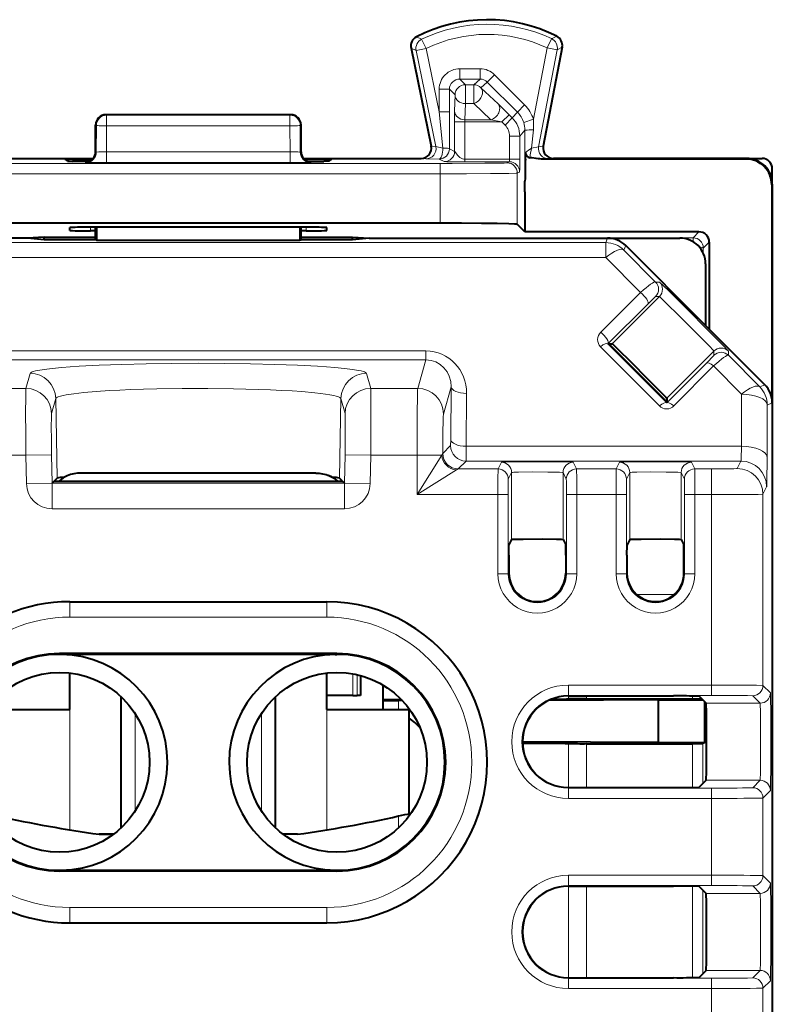
# Model space of a CAD drawing. Extents: x 0 to 420, y 0 to 297.
# Drawn here: x 333 to 348, y 148 to 168 of the extents above; entities that cross this region are included whole.
import ezdxf

# ---------------------------------------------------------------- set-up
doc = ezdxf.new("R2010")
doc.units = 0

msp = doc.modelspace()

# ---------------------------------------------------------------- linework, layer by layer
at = {"color": 7, "lineweight": 18}
for p, q in [((341.205353, 167.173584), (341.1026, 167.219086)), ((341.292694, 166.994507), (341.205353, 167.173584)), ((343.648254, 167.00621), (343.733826, 167.186127)), ((343.835846, 167.232803), (343.733826, 167.186127)), ((341.097534, 166.954391), (340.999084, 167.00206)), ((341.292694, 166.994507), (341.097534, 166.954391)), ((341.481506, 165.086655), (341.097534, 166.954391)), ((341.5466, 165.759506), (341.292694, 166.994507)), ((343.648254, 167.00621), (343.382568, 165.616577)), ((343.843933, 166.968796), (343.483551, 165.083954)), ((343.648254, 167.00621), (343.843933, 166.968796)), ((343.941681, 167.017563), (343.843933, 166.968796)), ((342.342926, 166.600372), (341.946533, 166.600372)), ((341.946533, 166.600372), (341.946533, 166.400406)), ((342.342926, 166.600372), (342.342926, 166.400406)), ((341.946533, 166.400406), (342.05661, 166.290314)), ((342.342926, 166.400406), (341.946533, 166.400406)), ((342.342926, 166.400406), (342.219452, 166.290314)), ((342.484375, 166.341858), (342.360809, 166.23172)), ((342.625732, 166.483246), (342.484375, 166.341858)), ((343.069519, 165.756714), (342.484375, 166.341858)), ((343.210907, 165.898087), (342.625732, 166.483246)), ((341.5466, 166.200439), (341.5466, 165.759506)), ((341.5466, 166.200439), (341.746552, 166.200439)), ((341.746552, 166.200439), (341.746552, 165.759506)), ((341.746552, 166.200439), (341.856659, 166.090347)), ((342.219452, 166.290314), (342.05661, 166.290314)), ((342.05661, 165.922729), (342.05661, 166.290314)), ((342.219452, 165.922729), (342.219452, 166.290314)), ((342.69455, 165.916), (342.360809, 166.23172)), ((341.848145, 165.774628), (341.856659, 166.090347)), ((342.048126, 165.606903), (342.05661, 165.922607)), ((342.219452, 165.922729), (342.05661, 165.922729)), ((342.553162, 165.606903), (342.219452, 165.922607)), ((341.5466, 165.759506), (341.616943, 165.058151)), ((341.5466, 165.759506), (341.746552, 165.759506)), ((341.746552, 165.759506), (341.746094, 165.043579)), ((341.848145, 165.774628), (341.846161, 165.564957)), ((342.69455, 165.916), (342.908417, 165.706329)), ((342.969849, 165.644913), (343.069519, 165.756714)), ((343.210907, 165.898087), (343.069519, 165.756714)), ((335.072571, 165.697876), (335.057617, 165.705353)), ((335.072571, 165.697876), (338.64267, 165.697876)), ((335.072571, 165.697876), (335.072571, 165.487427)), ((338.64267, 165.697876), (338.657623, 165.705353)), ((338.64267, 165.697876), (338.64267, 165.487427)), ((342.046143, 165.564957), (341.846161, 165.564957)), ((341.846161, 165.564957), (341.846161, 164.993546)), ((342.048126, 165.606903), (342.046143, 165.564957)), ((342.767059, 165.564957), (342.046143, 165.564957)), ((342.046143, 165.564957), (342.046143, 164.841431)), ((342.553162, 165.606903), (342.048126, 165.606903)), ((342.553162, 165.606903), (342.767059, 165.564957)), ((342.767059, 165.564957), (342.908417, 165.706329)), ((342.828461, 165.50354), (342.767059, 165.564957)), ((342.828461, 165.50354), (342.969849, 165.644913)), ((342.969849, 165.644913), (342.908417, 165.706329)), ((343.382568, 165.616577), (343.192108, 165.555618)), ((334.872711, 165.497894), (334.857605, 165.505432)), ((334.872711, 165.497894), (334.871735, 164.976715)), ((335.072571, 165.487427), (335.071655, 164.98381)), ((335.072571, 165.487427), (338.64267, 165.487427)), ((338.64267, 165.487427), (338.643585, 164.98381)), ((338.842529, 165.497894), (338.857605, 165.505432)), ((338.842529, 165.497894), (338.843506, 164.976715)), ((343.116302, 165.291428), (343.216034, 165.40329)), ((343.216034, 165.40329), (343.21759, 164.412186)), ((343.380188, 165.410126), (343.347198, 165.056793)), ((342.916321, 165.291428), (343.116302, 165.291428)), ((342.916321, 165.291428), (342.916321, 164.841431)), ((343.116302, 165.291428), (343.116302, 164.841431)), ((334.871735, 164.976715), (334.857605, 164.98024)), ((335.071655, 164.98381), (335.071655, 164.773346)), ((338.643585, 164.98381), (335.071655, 164.98381)), ((338.643585, 164.98381), (338.643585, 164.773346)), ((338.843506, 164.976715), (338.857605, 164.98024)), ((341.481506, 165.086655), (341.391083, 165.095322)), ((341.481506, 165.086655), (341.616943, 165.058151)), ((341.846161, 164.993546), (341.746094, 165.043579)), ((343.483551, 165.083954), (343.347198, 165.056793)), ((343.483551, 165.083954), (343.573608, 165.092621)), ((334.671875, 164.776718), (334.657562, 164.780289)), ((334.657623, 164.780289), (334.657623, 164.78598)), ((334.657898, 164.786072), (334.676697, 164.787048)), ((334.735443, 164.836075), (334.735443, 164.797058)), ((338.643585, 164.773346), (335.071655, 164.773346)), ((338.979797, 164.836075), (338.979797, 164.797058)), ((339.038544, 164.787048), (339.057343, 164.786072)), ((339.043365, 164.776718), (339.057678, 164.780289)), ((339.057617, 164.780289), (339.057617, 164.78598)), ((341.286346, 164.846542), (341.195007, 164.855286)), ((341.286346, 164.846542), (341.546112, 164.843597)), ((341.64621, 164.793549), (341.546112, 164.843597)), ((342.046143, 164.791855), (342.046143, 164.841431)), ((342.916321, 164.841431), (342.046143, 164.841431)), ((342.911987, 164.791428), (342.046143, 164.791428)), ((342.911987, 164.791428), (342.868347, 164.769608)), ((342.916321, 164.841431), (343.116302, 164.841431)), ((343.67926, 164.846542), (343.540466, 164.844208)), ((343.67926, 164.846542), (343.770752, 164.855347)), ((347.521515, 164.844208), (347.532623, 164.855347)), ((332.146667, 164.758453), (341.568573, 164.758453)), ((341.568573, 164.758453), (341.568573, 164.558472)), ((343.111969, 164.591431), (343.068329, 164.569611)), ((332.146667, 164.558472), (341.568573, 164.558472)), ((341.568573, 164.558472), (341.568573, 164.291534)), ((343.068329, 164.569611), (343.068329, 164.279953)), ((341.568573, 164.291534), (341.568573, 163.602585)), ((343.068329, 164.279953), (343.068329, 163.576859)), ((348.021484, 164.344238), (348.032623, 164.355362)), ((334.757202, 163.447235), (334.755981, 163.517166)), ((338.958038, 163.447235), (338.959259, 163.517166)), ((346.488831, 163.311508), (346.604889, 163.427597)), ((333.653259, 163.311508), (327.22641, 163.311508)), ((346.488831, 163.311508), (340.061981, 163.311508)), ((344.789337, 163.218018), (344.825531, 163.305344)), ((346.488831, 163.311508), (346.488831, 163.234711)), ((344.789337, 163.218018), (328.925873, 163.218018)), ((344.789337, 163.218018), (344.789337, 162.929352)), ((345.142883, 163.071579), (345.179047, 163.158905)), ((345.142883, 163.071579), (345.76001, 162.450882)), ((346.688507, 163.011185), (346.688782, 163.111542)), ((346.688782, 163.111542), (346.804871, 163.227631)), ((344.789337, 162.929352), (328.925873, 162.929352)), ((344.789337, 162.929352), (345.467834, 162.246918)), ((345.76001, 162.450882), (345.834717, 162.450882)), ((344.691223, 161.474747), (345.467834, 162.246918)), ((345.834717, 162.16806), (344.915466, 161.24881)), ((345.759644, 162.167816), (345.609253, 162.020981)), ((345.76001, 162.16806), (345.834717, 162.16806)), ((344.832642, 161.24881), (345.609253, 162.020981)), ((345.834656, 160.040222), (344.689606, 161.191925)), ((345.976074, 160.097122), (344.831024, 161.24881)), ((332.427063, 161.10907), (341.288177, 161.109055)), ((332.427063, 160.936401), (341.288177, 160.936401)), ((341.129395, 160.380005), (341.288177, 160.936401)), ((341.288177, 160.936401), (341.288177, 161.109055)), ((346.895325, 161.107437), (345.976074, 160.188187)), ((346.74826, 160.873764), (346.895081, 161.024139)), ((346.895325, 161.107437), (346.895325, 161.024536)), ((347.178162, 161.107437), (347.178162, 161.024536)), ((347.178162, 161.024536), (347.788025, 160.411133)), ((346.74826, 160.873764), (345.976074, 160.097122)), ((346.889679, 160.816864), (346.117493, 160.040222)), ((346.889679, 160.816864), (347.434479, 160.268906)), ((333.581146, 160.673965), (333.500946, 160.380005)), ((340.214294, 160.380005), (340.134064, 160.673965)), ((333.500946, 160.380005), (332.585846, 160.380005)), ((341.129395, 160.380005), (340.214294, 160.380005)), ((341.629303, 159.880936), (341.780762, 160.411697)), ((341.7724, 159.382416), (341.780762, 160.411697)), ((347.788025, 160.411133), (347.886169, 160.451782)), ((334.080994, 160.183624), (334.000793, 159.889664)), ((334.108032, 158.634735), (334.080994, 160.183624)), ((339.607208, 158.634735), (339.634216, 160.183624)), ((339.714447, 159.889664), (339.634216, 160.183624)), ((342.072357, 159.255646), (342.080719, 160.284912)), ((347.434479, 160.268906), (347.430359, 159.255646)), ((347.934479, 160.057587), (347.930359, 159.044327)), ((347.934479, 160.057587), (348.032623, 160.098236)), ((341.616211, 159.113892), (341.769287, 159.266983)), ((341.7724, 159.382431), (341.769409, 159.267258)), ((342.072357, 159.255646), (342.069244, 158.967026)), ((342.072357, 159.255646), (347.430359, 159.255646)), ((333.501526, 159.082428), (332.598969, 159.082428)), ((333.501526, 159.082428), (334.001373, 159.091156)), ((333.5112, 158.529007), (333.501526, 159.082428)), ((334.011047, 158.537735), (334.001373, 159.091156)), ((339.713867, 159.091156), (339.704193, 158.537735)), ((340.213684, 159.082428), (339.713867, 159.091156)), ((340.213684, 159.082428), (340.204041, 158.529007)), ((341.116272, 159.082428), (340.213684, 159.082428)), ((341.116272, 158.313995), (341.116272, 159.082428)), ((341.116272, 158.313995), (341.596527, 159.082428)), ((341.116272, 159.082428), (341.596527, 159.082428)), ((341.615997, 159.113403), (341.596527, 159.082428)), ((341.916138, 158.813919), (342.069244, 158.967026)), ((342.069244, 158.967026), (347.422607, 158.967026)), ((342.693176, 158.813919), (342.757629, 158.942841)), ((344.157593, 158.942841), (344.222046, 158.813919)), ((344.993195, 158.813919), (345.057648, 158.942841)), ((346.457581, 158.942841), (346.522064, 158.813919)), ((347.350372, 158.822571), (347.422607, 158.967026)), ((341.116272, 158.313995), (341.884705, 158.794266)), ((341.915833, 158.813721), (341.884705, 158.794266)), ((341.916138, 158.813919), (342.693176, 158.813919)), ((342.893188, 158.613953), (342.957642, 158.742889)), ((342.957642, 157.442657), (342.957642, 158.742889)), ((343.957611, 158.742889), (344.022064, 158.613953)), ((343.957611, 157.442657), (343.957611, 158.742889)), ((344.222046, 158.813919), (344.993195, 158.813919)), ((345.193176, 158.613953), (345.257629, 158.742889)), ((345.257629, 157.442657), (345.257629, 158.742889)), ((346.257599, 158.742889), (346.322052, 158.613953)), ((346.257599, 157.442657), (346.257599, 158.742889)), ((346.522064, 158.813919), (346.850403, 158.813919)), ((346.850403, 158.313995), (346.850403, 158.813919)), ((333.5112, 158.529007), (334.010956, 158.537735)), ((334.011047, 158.037811), (334.011047, 158.53775)), ((334.011047, 158.53775), (339.704193, 158.537735)), ((339.704193, 158.037811), (339.704193, 158.537735)), ((340.204041, 158.529007), (339.704254, 158.537735)), ((347.850372, 158.322647), (347.922577, 158.467102)), ((341.116272, 158.313995), (342.690613, 158.313995)), ((342.690613, 156.775818), (342.690613, 158.313995)), ((342.890594, 158.313995), (342.690613, 158.313995)), ((342.890594, 156.775818), (342.890594, 158.313995)), ((344.024628, 158.313995), (344.224609, 158.313995)), ((344.024628, 158.313995), (344.024628, 156.775818)), ((344.224609, 158.313995), (344.990601, 158.313995)), ((344.224609, 158.313995), (344.224609, 156.775818)), ((344.990601, 156.775818), (344.990601, 158.313995)), ((345.190613, 158.313995), (344.990601, 158.313995)), ((345.190613, 156.775818), (345.190613, 158.313995)), ((346.324615, 158.313995), (346.524628, 158.313995)), ((346.324615, 158.313995), (346.324615, 156.775818)), ((346.524628, 158.313995), (346.524628, 156.775818)), ((346.524628, 158.313995), (346.850403, 158.313995)), ((346.850403, 158.313995), (346.850403, 154.607452)), ((347.850372, 158.322647), (347.850372, 154.600525)), ((334.011047, 158.037811), (339.704193, 158.037811)), ((342.890594, 156.775818), (342.690613, 156.775818)), ((342.890594, 156.775818), (342.901978, 156.787186)), ((344.024628, 156.775818), (344.013275, 156.787186)), ((344.024628, 156.775818), (344.224609, 156.775818)), ((345.190613, 156.775818), (344.990601, 156.775818)), ((345.201965, 156.787186), (345.190613, 156.775818)), ((346.312897, 156.787567), (346.324615, 156.775818)), ((346.324615, 156.775818), (346.524628, 156.775818)), ((346.125061, 156.370346), (345.390228, 156.370346)), ((334.357605, 156.230347), (334.357605, 155.930344)), ((339.357605, 156.230347), (339.357605, 155.930344)), ((334.357605, 155.930344), (339.357605, 155.930344)), ((334.157623, 155.205353), (334.157623, 155.222809)), ((339.557617, 155.205353), (339.557617, 155.222809)), ((339.862762, 154.405334), (339.862762, 154.828522)), ((339.951172, 154.810501), (339.951172, 154.405334)), ((346.850403, 154.607452), (344.061432, 154.607452)), ((344.061432, 154.607452), (344.061432, 154.407455)), ((346.850403, 154.607452), (346.850403, 154.407455)), ((347.850372, 154.600525), (347.995575, 154.455307)), ((340.757629, 154.13237), (340.757629, 154.305344)), ((346.850403, 154.407455), (344.061432, 154.407455)), ((344.061432, 154.407455), (344.061432, 154.396088)), ((344.067413, 154.396088), (344.067413, 154.339905)), ((344.417236, 154.396088), (344.417236, 154.342865)), ((346.479614, 154.342865), (346.479614, 154.394653)), ((347.795593, 154.25531), (346.745575, 154.25531)), ((347.65036, 154.400543), (347.795593, 154.25531)), ((334.357605, 151.789749), (334.357605, 154.13237)), ((335.628113, 152.157166), (335.628113, 154.054047)), ((338.087128, 152.156754), (338.087128, 154.054047)), ((339.357605, 151.789749), (339.357605, 154.13237)), ((344.067413, 153.470764), (344.067413, 152.614594)), ((344.417236, 153.467819), (344.417236, 152.614594)), ((346.479614, 152.616028), (346.479614, 153.467819)), ((346.679565, 152.689331), (346.679565, 153.469528)), ((347.795593, 152.755371), (346.745575, 152.755371)), ((347.795593, 152.755371), (347.65036, 152.610153)), ((344.061432, 152.603241), (344.061432, 152.614594)), ((344.061432, 152.403244), (344.061432, 152.603241)), ((344.061432, 152.603241), (346.850403, 152.603241)), ((346.850403, 152.403244), (346.850403, 152.603241)), ((347.995575, 152.555374), (347.850372, 152.410156)), ((344.061432, 152.403244), (346.850403, 152.403244)), ((346.850403, 152.403244), (346.850403, 150.90744)), ((347.850372, 152.410156), (347.850372, 150.900528)), ((340.757629, 151.831635), (340.757629, 152.060455)), ((334.157623, 151.005341), (334.157623, 150.9879)), ((339.557617, 151.005341), (339.557617, 150.987885)), ((346.850403, 150.90744), (344.061432, 150.907455)), ((344.061432, 150.907455), (344.061432, 150.707458)), ((346.850403, 150.90744), (346.850403, 150.707458)), ((347.850372, 150.900528), (347.995575, 150.75531)), ((346.850403, 150.707458), (344.061432, 150.707458)), ((344.061432, 150.707458), (344.061432, 150.696091)), ((344.067413, 150.696091), (344.067413, 148.914597)), ((344.417236, 150.696091), (344.417236, 148.914597)), ((346.479614, 148.916031), (346.479614, 150.694656)), ((346.679565, 148.989334), (346.679565, 150.621338)), ((347.65036, 150.700531), (347.795593, 150.555313)), ((347.795593, 150.555313), (346.745575, 150.555313)), ((334.357605, 150.28035), (339.357605, 150.28035)), ((334.357605, 149.980347), (334.357605, 150.28035)), ((339.357605, 149.980347), (339.357605, 150.28035)), ((344.061432, 148.903244), (344.061432, 148.914597)), ((344.061432, 148.703247), (344.061432, 148.903244)), ((344.061432, 148.903244), (346.850403, 148.903229)), ((347.795593, 149.055374), (346.745575, 149.055374)), ((346.850403, 148.703247), (346.850403, 148.903229)), ((347.795593, 149.055374), (347.65036, 148.910156)), ((344.061432, 148.703247), (346.850403, 148.703247)), ((346.850403, 148.703247), (346.850403, 147.207443)), ((347.995575, 148.855377), (347.850372, 148.710159)), ((347.850372, 148.710159), (347.850372, 147.200531))]:
    msp.add_line(p, q, dxfattribs=at)
at = {"color": 7, "lineweight": 40}
for p, q in [((340.999084, 167.00206), (341.391022, 165.095581)), ((343.941681, 167.017563), (343.573669, 165.092865)), ((338.657623, 165.705353), (335.057617, 165.705353)), ((334.857605, 164.98024), (334.857605, 165.505432)), ((338.857605, 164.98024), (338.857605, 165.505432)), ((343.225769, 164.868195), (343.228516, 164.967819)), ((332.520752, 164.855347), (334.809052, 164.855347)), ((334.313934, 164.801697), (334.345245, 164.799957)), ((334.345245, 164.799957), (334.410767, 164.798447)), ((334.730438, 164.796463), (334.410767, 164.798447)), ((334.790009, 164.836075), (334.735443, 164.836075)), ((338.906158, 164.855347), (341.194489, 164.855347)), ((338.979797, 164.836075), (338.925232, 164.836075)), ((338.984802, 164.796463), (339.304474, 164.798447)), ((339.369965, 164.799957), (339.304474, 164.798447)), ((339.401306, 164.801697), (339.369965, 164.799957)), ((343.225128, 164.844208), (343.225769, 164.868195)), ((347.521515, 164.844208), (343.540466, 164.844208)), ((347.532623, 164.855347), (343.770752, 164.855347)), ((347.532623, 164.855347), (347.832611, 164.855347)), ((348.032623, 164.355362), (348.032623, 164.65535)), ((343.21759, 164.205322), (343.21759, 164.412186)), ((343.21759, 164.205322), (343.21759, 163.427597)), ((348.021484, 164.344238), (348.021484, 160.20314)), ((348.032623, 164.355362), (348.032623, 160.09935)), ((332.146667, 163.602585), (341.568573, 163.602585)), ((334.357605, 163.454224), (334.357605, 163.510162)), ((338.958344, 163.517166), (334.756897, 163.517181)), ((334.857605, 163.447235), (334.757202, 163.447235)), ((334.857605, 163.321716), (334.857605, 163.517166)), ((334.878662, 163.517181), (334.878235, 163.262314)), ((338.836578, 163.517166), (338.837006, 163.262314)), ((338.857605, 163.321701), (338.857605, 163.517166)), ((338.958038, 163.447235), (338.857605, 163.447235)), ((339.357605, 163.454224), (339.357605, 163.510162)), ((343.21759, 163.427597), (343.068329, 163.576859)), ((346.604889, 163.427597), (343.21759, 163.427597)), ((333.529541, 163.305344), (328.889709, 163.305344)), ((333.857605, 163.321716), (333.529541, 163.305344)), ((333.857605, 163.272614), (333.529541, 163.305344)), ((333.857605, 163.272614), (333.857605, 163.321716)), ((333.857605, 163.321716), (334.857605, 163.321716)), ((334.857605, 163.272614), (333.857605, 163.272614)), ((334.857605, 163.272614), (334.857605, 163.321716)), ((334.878235, 163.262314), (334.857605, 163.272614)), ((334.878235, 163.262314), (338.837006, 163.262314)), ((338.837006, 163.262314), (338.857605, 163.272614)), ((338.857605, 163.272614), (338.857605, 163.321701)), ((338.857605, 163.321701), (339.857605, 163.321701)), ((339.857605, 163.272614), (338.857605, 163.272614)), ((339.857605, 163.272614), (339.857605, 163.321701)), ((339.857605, 163.321701), (340.185699, 163.305344)), ((340.185699, 163.305344), (339.857605, 163.272614)), ((340.185699, 163.305344), (344.825531, 163.305344)), ((344.825531, 163.305344), (346.232605, 163.305344)), ((346.732605, 161.605347), (345.179047, 163.158905)), ((346.804871, 163.227631), (346.804871, 161.533081)), ((346.732605, 162.805344), (346.732605, 161.605347)), ((347.886169, 160.451782), (346.732605, 161.605347)), ((344.831024, 161.24881), (344.832642, 161.24881)), ((344.832642, 161.24881), (344.85144, 161.24881)), ((344.85144, 161.24881), (344.915466, 161.24881)), ((344.85144, 161.24881), (345.976074, 160.117661)), ((345.976074, 160.188187), (345.976074, 160.117661)), ((345.976074, 160.117661), (345.976074, 160.097122)), ((348.032623, 160.098236), (348.032623, 156.605347)), ((338.008209, 158.731628), (334.570129, 158.731628)), ((339.145111, 158.731628), (338.00824, 158.731628)), ((334.011047, 158.537735), (334.051331, 158.578033)), ((334.051331, 158.578033), (334.055115, 158.581818)), ((334.051331, 158.578033), (339.663879, 158.578033)), ((334.055115, 158.581818), (334.108032, 158.634735)), ((339.607208, 158.634735), (339.660126, 158.581818)), ((339.663879, 158.578033), (339.660126, 158.581818)), ((339.663879, 158.578033), (339.704193, 158.537735)), ((342.901978, 157.134766), (342.903687, 157.334732)), ((342.957642, 157.442657), (342.903687, 157.334732)), ((343.957611, 157.442657), (344.011566, 157.334732)), ((344.013275, 157.134766), (344.011566, 157.334732)), ((345.201965, 157.134766), (345.203674, 157.334732)), ((345.257629, 157.442657), (345.203674, 157.334732)), ((346.257599, 157.442657), (346.310883, 157.33609)), ((346.312897, 157.135223), (346.310913, 157.335938)), ((342.901978, 157.134766), (342.901978, 156.787186)), ((344.013275, 157.134766), (344.013275, 156.787186)), ((345.201965, 157.134766), (345.201965, 156.787186)), ((346.312897, 156.787567), (346.312897, 157.135223)), ((348.032623, 156.605347), (348.032623, 128.205338)), ((334.357605, 156.230347), (339.357605, 156.230347)), ((339.557617, 155.222809), (334.157623, 155.222809)), ((334.191803, 155.205048), (334.157623, 155.205322)), ((339.523407, 155.205353), (334.191833, 155.205353)), ((339.523407, 155.205048), (339.557587, 155.205322)), ((334.357605, 154.13237), (334.357605, 154.843811)), ((339.357605, 154.13237), (339.357605, 154.843842)), ((340.018158, 154.79364), (340.018158, 154.405334)), ((340.45108, 154.610046), (340.45108, 154.131409)), ((335.357605, 151.831741), (335.357605, 154.379013)), ((338.357605, 151.83168), (338.357605, 154.379044)), ((339.862762, 154.405334), (339.358429, 154.405334)), ((339.862762, 154.405334), (339.951172, 154.405334)), ((340.018158, 154.405334), (339.951172, 154.405334)), ((340.457611, 154.329773), (340.457611, 154.307953)), ((340.457611, 154.329773), (340.807861, 154.329773)), ((340.457611, 154.13237), (340.457611, 154.307953)), ((340.83136, 154.305344), (340.757629, 154.305344)), ((345.813904, 154.3228), (343.678894, 154.309753)), ((344.061432, 154.396088), (346.109161, 154.396088)), ((344.417236, 154.342865), (346.479614, 154.342865)), ((345.813904, 154.3228), (346.678131, 154.3228)), ((345.813904, 153.505341), (345.813904, 154.3228)), ((346.479614, 154.342865), (346.659607, 154.341888)), ((346.745575, 154.25531), (346.609131, 154.391769)), ((346.716278, 153.487885), (346.716278, 154.284622)), ((332.757629, 154.13237), (334.357605, 154.13237)), ((339.357605, 154.13237), (340.957611, 154.13237)), ((340.957611, 154.13237), (340.957611, 152.094849)), ((345.813904, 153.487885), (343.170715, 153.504044)), ((344.417236, 153.467819), (346.479614, 153.467819)), ((345.813904, 153.487885), (345.813904, 153.505341)), ((345.813904, 153.487885), (346.716278, 153.487885)), ((346.479614, 153.467819), (346.679565, 153.469528)), ((346.716278, 153.487885), (346.679565, 153.469528)), ((346.745575, 152.755371), (346.609131, 152.618927)), ((344.061432, 152.614594), (346.109161, 152.614594)), ((334.926331, 151.705353), (335.207672, 151.705353)), ((335.207611, 151.705338), (334.926544, 151.705338)), ((338.78891, 151.705368), (338.50769, 151.705353)), ((334.157623, 151.005341), (334.182404, 151.005341)), ((339.557617, 150.987885), (334.157623, 150.9879)), ((334.182404, 151.005341), (336.857605, 151.005341)), ((336.857605, 151.005341), (339.532837, 151.005341)), ((339.532837, 151.005341), (339.557617, 151.005341)), ((344.061432, 150.696091), (346.109161, 150.696091)), ((346.745575, 150.555313), (346.609131, 150.691772)), ((334.357605, 149.980347), (339.357605, 149.980347)), ((344.061432, 148.914597), (346.109161, 148.914597)), ((346.745575, 149.055374), (346.609131, 148.918915))]:
    msp.add_line(p, q, dxfattribs=at)
at = {"color": 7, "lineweight": 18}
for points in [[(334.872711, 165.497894), (334.875366, 165.496521), (334.895111, 165.493393), (334.927826, 165.490936), (334.973785, 165.488983), (335.072571, 165.487427)], [(338.842529, 165.497894), (338.839874, 165.496521), (338.820129, 165.493393), (338.787415, 165.490936), (338.741425, 165.488983), (338.64267, 165.487427)], [(342.046143, 164.841431), (342.025482, 164.842209), (341.999481, 164.847839), (341.977264, 164.857758), (341.952301, 164.874191), (341.92981, 164.89328), (341.903656, 164.92012), (341.888733, 164.937653), (341.865204, 164.96875), (341.848633, 164.99147), (341.846161, 164.993546)], [(341.568573, 164.758453), (341.797852, 164.758636), (342.433746, 164.761337), (342.724457, 164.764618), (342.81366, 164.766541), (342.86087, 164.76857), (342.867065, 164.769257), (342.868347, 164.769608)], [(341.568573, 164.558472), (342.077576, 164.559143), (342.547089, 164.561218), (342.906189, 164.564682), (343.046722, 164.567886), (343.065033, 164.569031), (343.067657, 164.569427), (343.068329, 164.569611)], [(345.834717, 162.450882), (345.834808, 162.450867), (345.835175, 162.450699), (345.837219, 162.449203), (345.852264, 162.435791), (345.892609, 162.397552), (346.036438, 162.257355), (346.353668, 161.943222), (346.792511, 161.503632), (347.073883, 161.217957), (347.16629, 161.12149), (347.176849, 161.109497), (347.178009, 161.107819), (347.178162, 161.107437)], [(345.834717, 162.16806), (345.834808, 162.168045), (345.835144, 162.167908), (345.837067, 162.166595), (345.850861, 162.154541), (345.955872, 162.054138), (346.234589, 161.779388), (346.551208, 161.462463), (346.806976, 161.202271), (346.878906, 161.12677), (346.893555, 161.110199), (346.895142, 161.107941), (346.895325, 161.107544), (346.895325, 161.107437)], [(340.134064, 160.673965), (340.127502, 160.683716), (340.11319, 160.693451), (340.094666, 160.701782), (340.070496, 160.710052), (340.029694, 160.720917), (339.979095, 160.731613), (339.856934, 160.751343), (339.701477, 160.770187), (339.514496, 160.787933), (339.354736, 160.8004), (339.179382, 160.812057), (338.786255, 160.832657), (338.347473, 160.849121), (337.871887, 160.861206), (337.371155, 160.868561), (336.857697, 160.871033), (336.344208, 160.868561), (335.843506, 160.861206), (335.367889, 160.849136), (334.929108, 160.832657), (334.53595, 160.812057), (334.360565, 160.800415), (334.200806, 160.787933), (334.013794, 160.770203), (333.858368, 160.751358), (333.736176, 160.731628), (333.685577, 160.720917), (333.644775, 160.710052), (333.620575, 160.701782), (333.602051, 160.693451), (333.587708, 160.683731), (333.581146, 160.673965)], [(333.500946, 160.380005), (333.499054, 160.35257), (333.496613, 160.216614), (333.495911, 159.901016), (333.497772, 159.505493), (333.501526, 159.082428)], [(339.634216, 160.183624), (339.628326, 160.193787), (339.615295, 160.203903), (339.598297, 160.212616), (339.57605, 160.221252), (339.539276, 160.232361), (339.494019, 160.243256), (339.421417, 160.257309), (339.335175, 160.270828), (339.236115, 160.283752), (339.125153, 160.296005), (338.87146, 160.318298), (338.684998, 160.331207), (338.484894, 160.342682), (338.260376, 160.353241), (338.024933, 160.362122), (337.543976, 160.374466), (337.045563, 160.380234), (336.543518, 160.37941), (336.04715, 160.371979), (335.791107, 160.365311), (335.542938, 160.356796), (335.33194, 160.347717), (335.130981, 160.337234), (334.866638, 160.319992), (334.631989, 160.300171), (334.432526, 160.277954), (334.286591, 160.256058), (334.227203, 160.244568), (334.177429, 160.232773), (334.126678, 160.21666), (334.108185, 160.208466), (334.09436, 160.200226), (334.085297, 160.19194), (334.080994, 160.183624)], [(340.213684, 159.082428), (340.217499, 159.509521), (340.21933, 159.908356), (340.218567, 160.224121), (340.216125, 160.353729), (340.214294, 160.380005)], [(341.116272, 159.082428), (341.117035, 159.509705), (341.119446, 159.908249), (341.123566, 160.224106), (341.127319, 160.353729), (341.129395, 160.380005)], [(334.000793, 159.889664), (333.999023, 159.874268), (333.997101, 159.824509), (333.995667, 159.636032), (333.997253, 159.383896), (334.001373, 159.091156)], [(339.713867, 159.091156), (339.717651, 159.353317), (339.719452, 159.586533), (339.718872, 159.781876), (339.71756, 159.844894), (339.715637, 159.881607), (339.714447, 159.889664)], [(341.616211, 159.113892), (341.618958, 159.560822), (341.621857, 159.726196), (341.625488, 159.836273), (341.628021, 159.872894), (341.629303, 159.880936)], [(342.757629, 158.942841), (342.757751, 158.942978), (342.758209, 158.943237), (342.761536, 158.944031), (342.789001, 158.946365), (342.839813, 158.948486), (343.004822, 158.952057), (343.362274, 158.954849), (343.749542, 158.953857), (344.045502, 158.949371), (344.12149, 158.946625), (344.144073, 158.945129), (344.155823, 158.943619), (344.157318, 158.9431), (344.157532, 158.942932), (344.157593, 158.942841)], [(345.057648, 158.942841), (345.057739, 158.942978), (345.058197, 158.943237), (345.061554, 158.944031), (345.088989, 158.946365), (345.139832, 158.948486), (345.30484, 158.952057), (345.662262, 158.954849), (346.04953, 158.953857), (346.34549, 158.949371), (346.421478, 158.946625), (346.444061, 158.945129), (346.455841, 158.943619), (346.457306, 158.9431), (346.45752, 158.942932), (346.457581, 158.942841)], [(342.957642, 158.742889), (342.957703, 158.742996), (342.957947, 158.743225), (342.959808, 158.743912), (342.974701, 158.745941), (343.002838, 158.747849), (343.092224, 158.751114), (343.363403, 158.754761), (343.663025, 158.753906), (343.790955, 158.751877), (343.891449, 158.74884), (343.948914, 158.745041), (343.956451, 158.743607), (343.957397, 158.743118), (343.957611, 158.742889)], [(345.257629, 158.742889), (345.25769, 158.742996), (345.257965, 158.743225), (345.259796, 158.743912), (345.274689, 158.745941), (345.302826, 158.747849), (345.392212, 158.751114), (345.663422, 158.754761), (345.963013, 158.753906), (346.090942, 158.751877), (346.191467, 158.74884), (346.248901, 158.745041), (346.256439, 158.743607), (346.257416, 158.743118), (346.257599, 158.742889)], [(347.350372, 158.822571), (347.350128, 158.822357), (347.348724, 158.82193), (347.337494, 158.820679), (347.28418, 158.818314), (347.074493, 158.81485), (346.850403, 158.813919)], [(347.850372, 158.322647), (347.850098, 158.32251), (347.848785, 158.322235), (347.838776, 158.321396), (347.758575, 158.319077), (347.611511, 158.317062), (347.213257, 158.31459), (346.850403, 158.313995)], [(347.995575, 154.455307), (347.995667, 154.455154), (347.99585, 154.454529), (347.996399, 154.449936), (347.997986, 154.412094), (347.999481, 154.338669), (348.001984, 154.098373), (348.003784, 153.581635), (348.002747, 153.038773), (347.999207, 152.65564), (347.996826, 152.567535), (347.996002, 152.557007), (347.995728, 152.555649), (347.995575, 152.555374)], [(347.795593, 154.25531), (347.795654, 154.255234), (347.795807, 154.254913), (347.796234, 154.252625), (347.797455, 154.234344), (347.80072, 154.089081), (347.803528, 153.697723), (347.803314, 153.249741), (347.800171, 152.884903), (347.797668, 152.78067), (347.796295, 152.758591), (347.795837, 152.755859), (347.795654, 152.755463), (347.795593, 152.755371)], [(347.995575, 150.75531), (347.995667, 150.755157), (347.99585, 150.754532), (347.996399, 150.749939), (347.997986, 150.712097), (347.999481, 150.638672), (348.001984, 150.398376), (348.003784, 149.881622), (348.002747, 149.338776), (347.999207, 148.955643), (347.996826, 148.867538), (347.996002, 148.85701), (347.995728, 148.855652), (347.995575, 148.855377)], [(347.795593, 150.555313), (347.795654, 150.555237), (347.795807, 150.554901), (347.796234, 150.552628), (347.797455, 150.534348), (347.80072, 150.389069), (347.803528, 149.997711), (347.803314, 149.549744), (347.800171, 149.184906), (347.797668, 149.080658), (347.796295, 149.058578), (347.795837, 149.055847), (347.795654, 149.055466), (347.795593, 149.055374)]]:
    msp.add_lwpolyline(points, dxfattribs=at)
at = {"color": 7, "lineweight": 40}
for points in [[(343.540466, 164.844208), (343.503448, 164.845551), (343.479675, 164.847595), (343.434418, 164.853256), (343.351562, 164.865021), (343.312378, 164.868774)], [(341.568573, 163.602585), (341.980927, 163.601578), (342.373749, 163.59848), (342.672699, 163.594116), (342.905243, 163.588287), (343.013275, 163.58345), (343.046692, 163.580856), (343.065033, 163.578201), (343.067657, 163.577301), (343.068329, 163.576859)], [(345.976074, 160.188187), (345.975922, 160.188568), (345.974701, 160.190247), (345.963684, 160.202591), (345.87323, 160.296509), (345.603516, 160.569534), (345.289703, 160.883301), (345.022308, 161.147385), (344.939758, 161.227112), (344.918793, 161.246353), (344.916016, 161.248535), (344.915588, 161.248779), (344.915466, 161.24881)], [(334.570129, 158.731628), (334.503357, 158.728714), (334.436768, 158.719666), (334.370819, 158.703949), (334.338287, 158.69339), (334.306244, 158.680908), (334.264465, 158.661194), (334.224152, 158.637756), (334.18576, 158.610443), (334.148743, 158.578033)], [(334.570129, 158.731628), (334.503357, 158.728714), (334.436768, 158.719666), (334.370819, 158.703949), (334.338287, 158.69339), (334.306244, 158.680908), (334.264465, 158.661194), (334.224152, 158.637756), (334.18576, 158.610443), (334.148743, 158.578033)], [(339.145111, 158.731628), (339.211884, 158.728714), (339.278473, 158.719666), (339.344421, 158.703949), (339.376923, 158.69339), (339.408997, 158.680908), (339.450775, 158.661194), (339.491089, 158.637756), (339.529449, 158.610443), (339.566498, 158.578033)], [(342.957642, 157.442657), (342.957825, 157.442841), (342.958862, 157.443192), (342.966949, 157.444244), (343.03183, 157.447144), (343.180817, 157.449844), (343.564117, 157.451111), (343.829742, 157.448395), (343.919891, 157.445892), (343.952881, 157.443771), (343.95694, 157.443024), (343.957489, 157.44278), (343.957611, 157.442657)], [(345.257629, 157.442657), (345.257843, 157.442841), (345.25885, 157.443192), (345.266937, 157.444244), (345.331818, 157.447144), (345.480835, 157.449844), (345.864105, 157.451111), (346.129761, 157.448395), (346.219879, 157.445892), (346.252899, 157.443771), (346.256958, 157.443024), (346.257477, 157.44278), (346.257599, 157.442657)], [(346.745575, 152.755371), (346.745728, 152.755753), (346.746063, 152.757812), (346.746979, 152.774323), (346.749451, 152.904694), (346.751801, 153.288467), (346.75177, 153.732208), (346.74942, 154.108047), (346.747437, 154.222794), (346.746216, 154.251221), (346.745789, 154.254715), (346.745667, 154.255203), (346.745575, 154.25531)], [(343.171051, 153.48056), (343.82901, 153.476715), (344.002319, 153.473846), (344.049164, 153.47229), (344.064148, 153.471283), (344.067413, 153.470764)], [(346.745575, 149.055374), (346.745728, 149.055756), (346.746063, 149.057816), (346.746979, 149.074326), (346.749451, 149.204697), (346.751801, 149.58847), (346.75177, 150.032211), (346.74942, 150.408051), (346.747437, 150.522797), (346.746216, 150.551208), (346.745789, 150.554718), (346.745667, 150.555206), (346.745575, 150.555313)]]:
    msp.add_lwpolyline(points, dxfattribs=at)
for centre, radius in [((334.157684, 153.105347), 1.749992), ((339.557678, 153.105225), 1.750088)]:
    msp.add_circle(centre, radius, dxfattribs=at)
for centre, radius, start, end in [((342.482605, 164.555344), 3, 63.187268, 117.38736), ((341.194885, 167.04187), 0.199805, 117.510386, 191.493755), ((343.745331, 167.054672), 0.199805, 349.298481, 63.064673), ((335.057617, 165.505341), 0.2, 89.999989, 179.973818), ((338.657623, 165.505341), 0.2, 0.026168, 89.999996), ((334.657623, 164.980286), 0.199989, 269.977151, 359.985031), ((339.057587, 164.980286), 0.199989, 180.014953, 270.022838), ((341.19516, 165.055359), 0.199982, 269.99148, 11.527934), ((343.321106, 164.960342), 0.092368, 175.387387, 264.553973), ((343.770081, 165.055359), 0.199985, 169.262278, 270.007709), ((334.205353, 164.679382), 0.163642, 48.404649, 68.645928), ((334.598633, 149.445007), 15.391113, 89.490682, 91.242284), ((334.657867, 164.98584), 0.199707, 274.877388, 348.773909), ((339.057343, 164.98584), 0.199707, 191.22608, 265.122594), ((339.116608, 149.445084), 15.391024, 88.757694, 90.509309), ((339.509888, 164.679382), 0.163642, 111.354056, 131.595329), ((359.532227, 164.335938), 16.314908, 178.214689, 179.73218), ((347.521515, 164.344238), 0.499972, 359.999003, 90.000986), ((347.532654, 164.355377), 0.499972, 359.999003, 90.000986), ((347.832642, 164.65535), 0.199989, 359.999381, 90.000569), ((334.646851, 156.517532), 6.999674, 89.099435, 92.36695), ((334.647186, 170.485657), 7.038455, 267.643555, 270.89551), ((339.068054, 170.485657), 7.038457, 269.104471, 272.356433), ((339.068359, 156.517548), 6.999672, 87.633035, 90.900549), ((346.604919, 163.227646), 0.199955, 359.996456, 90.003568), ((344.825531, 162.805359), 0.49998, 44.999947, 90.000009), ((346.232605, 162.805344), 0.5, 359.999992, 89.999996), ((347.532623, 160.098236), 0.499979, 359.999914, 45.000073), ((334.224548, 158.077957), 0.56944, 89.460349, 101.818805), ((339.21048, 158.204712), 0.515988, 46.358505, 69.761742), ((339.490692, 158.077972), 0.569414, 78.180879, 90.53969), ((343.457611, 156.787186), 0.555653, 179.999995, 359.999959), ((345.757629, 156.787186), 0.555653, 179.999995, 309.246022), ((345.756409, 156.78714), 0.556432, 309.343841, 0.043195), ((334.357605, 153.105347), 3.125, 89.999996, 269.999991), ((339.357605, 153.105347), 3.125, 269.999991, 89.999996), ((334.157623, 153.105347), 2.117454, 90.000009, 269.99997), ((334.157623, 153.105347), 2.1, 89.999996, 269.99969), ((334.157532, 153.105225), 2.100104, 270.68469, 89.052239), ((339.557922, 153.105545), 2.100348, 90.935233, 269.302779), ((339.557617, 153.105347), 2.117454, 270.000011, 89.999975), ((339.557617, 153.105347), 2.1, 270.000298, 89.999996), ((340.673035, 164.586365), 10.281034, 268.799278, 270.471287), ((344.061432, 153.505371), 0.890732, 90.001259, 270.001213), ((343.774139, 161.594727), 7.261251, 269.668405, 272.314947), ((344.325195, 141.272186), 13.070688, 89.596523, 91.12822), ((346.245087, 136.466125), 17.929984, 88.837661, 90.434362), ((340.407623, 153.132355), 1, 39.884398, 56.632394), ((344.325195, 166.537964), 13.070146, 268.871719, 270.403477), ((346.245087, 170.54538), 17.930803, 269.565645, 271.162277), ((338.198486, 175.414154), 23.934033, 257.3516, 262.142288), ((338.198853, 175.416046), 23.935963, 257.351744, 262.140963), ((335.516724, 175.414154), 23.934033, 277.857693, 282.648381), ((335.516357, 175.416046), 23.935963, 277.859018, 282.648237), ((341.214325, 150.004089), 2.10643, 96.146797, 102.52213), ((341.214233, 150.004257), 2.106248, 96.144284, 102.52019), ((344.061432, 149.805359), 0.890732, 90.001259, 270.001213), ((346.245087, 132.766129), 17.929984, 88.837661, 90.434362), ((346.245087, 166.845383), 17.930803, 269.565645, 271.162277)]:
    msp.add_arc(centre, radius, start, end, dxfattribs=at)
at = {"color": 7, "lineweight": 18}
for centre, radius, start, end in [((342.482605, 164.555344), 2.913174, 64.564255, 116.004862), ((342.482605, 164.555344), 2.713935, 64.564255, 116.004875), ((341.294678, 166.99353), 0.200989, 116.389115, 191.232596), ((343.646301, 167.005219), 0.200988, 349.558191, 64.181881), ((341.946503, 166.200455), 0.39991, 89.996048, 180.003957), ((342.342957, 166.200424), 0.399946, 45.002245, 90.003008), ((341.946411, 166.200531), 0.199864, 89.970701, 180.029283), ((342.343018, 166.20047), 0.19992, 45.009003, 90.028573), ((342.716125, 165.40332), 0.499776, 17.741522, 44.998034), ((342.716034, 165.403229), 0.699827, 17.74909, 44.99938), ((342.616302, 165.291367), 0.499987, 0.007218, 45.000442), ((342.715179, 165.402725), 0.50084, 0.065138, 17.775366), ((342.165619, 165.52774), 1.220229, 354.469107, 4.174875), ((342.616364, 165.291443), 0.29996, 359.997009, 44.997713), ((343.344391, 163.973663), 1.436277, 88.572274, 95.114551), ((335.022736, 163.10083), 1.882903, 88.511998, 94.594083), ((338.692505, 163.10083), 1.882903, 85.405901, 91.487987), ((341.546051, 165.04361), 0.200019, 270.014471, 359.993072), ((341.646149, 164.993576), 0.200019, 270.014471, 359.993072), ((343.682953, 164.479523), 0.667478, 120.183367, 132.941996), ((344.401367, 164.763199), 1.094372, 164.437118, 174.462484), ((334.966827, 179.763535), 14.990198, 268.874403, 270.400677), ((338.748413, 179.763535), 14.990198, 269.599311, 271.125579), ((341.907318, 182.073029), 17.281792, 269.13421, 270.460209), ((342.728424, 164.8284), 0.187922, 348.633583, 3.966097), ((338.762878, 164.77179), 4.353425, 357.625233, 0.91632), ((344.831818, 161.332397), 0.199991, 134.643806, 224.645253), ((345.975983, 160.180634), 0.19934, 224.764604, 315.18187), ((343.436188, 159.196671), 3.993768, 356.702989, 0.845825), ((341.913513, 159.111237), 0.318501, 185.191854, 264.808125), ((331.973755, 158.92627), 15.956189, 358.350897, 0.423908), ((373.027405, 158.448288), 30.336794, 179.310252, 180.253627), ((313.888519, 158.448303), 30.336099, 359.746348, 0.689746), ((375.327393, 158.448288), 30.336794, 179.310252, 180.253627), ((316.188538, 158.448303), 30.336099, 359.746348, 0.689746), ((334.011017, 158.537735), 0.499919, 180.997804, 269.999444), ((339.704193, 158.53772), 0.499917, 269.997511, 358.999034), ((353.812958, 158.394562), 10.92237, 178.850443, 180.422647), ((333.102478, 158.394577), 10.92216, 359.577323, 1.149552), ((356.112976, 158.394562), 10.92237, 178.850443, 180.422647), ((335.402466, 158.394577), 10.92216, 359.577323, 1.149552), ((343.457611, 156.775818), 0.767004, 179.999363, 0.000618), ((343.457611, 156.775787), 0.56701, 179.996767, 0.003224), ((345.757629, 156.775818), 0.767004, 179.999363, 0.000618), ((345.757629, 156.775787), 0.56701, 179.996767, 0.003224), ((334.357605, 153.105347), 2.825, 89.999996, 269.999991), ((339.357605, 153.105347), 2.825, 269.999991, 89.999989), ((344.061462, 153.505341), 1.102109, 90.001956, 269.99803), ((347.135712, 112.560211), 42.047299, 89.02612, 90.388784), ((344.061462, 153.505341), 0.902116, 90.002393, 269.997593), ((347.078644, 127.495277), 26.912241, 88.782685, 90.485929), ((347.078644, 179.516891), 26.913712, 269.514091, 271.21724), ((347.135742, 194.453323), 42.050139, 269.61123, 270.973798), ((344.061462, 149.805344), 1.102109, 90.001956, 269.99803), ((347.135712, 108.860214), 42.047299, 89.02612, 90.388784), ((344.061462, 149.805344), 0.902116, 90.002393, 269.997593), ((347.078644, 123.79528), 26.912241, 88.782685, 90.485929), ((347.078644, 175.816895), 26.913712, 269.514091, 271.21724), ((347.135742, 190.753326), 42.050139, 269.61123, 270.973798)]:
    msp.add_arc(centre, radius, start, end, dxfattribs=at)
for centre, major_axis, ratio, start_param, end_param in [((342.05661, 166.090347), (0.141418, 0.141418), 0.999695, 0.785544746, 2.356036486), ((342.219452, 166.090347), (-0.137451, -0.145287), 0.72683, 0.915700243, 3.103470243), ((342.219452, 166.090347), (-0.133087, 0.149284), 0.999656, 4.769623036, 5.554870031), ((342.05661, 166.090347), (0.199921, -0.005363), 0.837997, 3.17358125, 4.734856494), ((342.048126, 165.774628), (0.199921, -0.005371), 0.838581, 3.173633977, 4.734924899), ((342.553162, 165.774628), (-0.137451, -0.145287), 0.72683, 0.91570074, 3.103469024), ((335.072571, 165.497894), (0.089417, 0.178894), 0.999239, 0.463825771, 2.034013017), ((338.64267, 165.497894), (-0.089417, 0.178894), 0.999239, 4.24917229, 5.819359536), ((334.671875, 164.976715), (0.048492, 0.194031), 0.999353, 3.38662877, 4.957120377), ((339.043365, 164.976715), (-0.048492, 0.194031), 0.999353, 1.32606493, 2.896556537), ((341.286346, 165.046539), (0.019073, 0.199089), 0.995837, 3.237477343, 5.009459724), ((341.546112, 165.043579), (-0.000671, -0.199997), 0.354884, 0.009334012, 1.644842731), ((341.546112, 165.043579), (-0.200012, 0.000275), 0.078368, 3.159099795, 4.350485693), ((343.67926, 165.046539), (-0.019135, 0.199081), 0.995871, 1.287117309, 3.045322594), ((334.657623, 164.985977), (0.200012, 0), 0.999962, 4.712388973, 6.086835757), ((339.057617, 164.985977), (-0.200012, 0), 0.999962, 0.196349541, 1.570796327), ((342.868347, 164.569611), (-0.089447, 0.178886), 0.99981, 4.248857106, 5.819501144), ((342.911987, 164.591431), (-0.089447, 0.178886), 0.99981, 4.248857117, 5.819501144), ((346.488831, 163.111542), (-0.141418, 0.141418), 0.999695, 3.9271374, 5.49762914), ((344.789337, 162.718048), (-0.461945, 0.191345), 0.999955, 4.319713745, 5.105080365), ((344.789337, 162.718048), (0.354584, 0.352531), 0.313959, 0.00919126, 1.268228095), ((346.488831, 163.111542), (0.200012, -0.000549), 0.155685, 0.017668755, 0.933665135), ((345.406494, 162.097336), (0.353943, 0.353149), 0.131083, 0.008960804, 1.268003495), ((345.618591, 162.309464), (0, -0.199997), 0.999924, 0.785452389, 2.356172564), ((345.693298, 162.309464), (0, -0.199997), 0.999924, 0.785452389, 2.356172564), ((345.467834, 162.162399), (0.141022, -0.141823), 0.312334, 0.009186372, 1.875166738), ((344.691223, 161.390228), (0.141022, -0.141823), 0.312334, 0.009186371, 1.875166736), ((344.689606, 161.107391), (-0.141815, -0.141014), 0.313959, 3.150783914, 4.409820748), ((347.036743, 160.966019), (-0.200012, 0), 0.999924, 3.927028893, 5.497749068), ((341.280609, 160.284058), (-0.123047, -0.816353), 0.968479, 1.716810708, 3.286562341), ((341.280609, 160.410828), (-0.080688, -0.519974), 0.949423, 1.718761604, 3.288492496), ((346.824615, 160.671005), (0.353943, 0.353157), 0.120053, 0.008981355, 1.268017454), ((347.036743, 160.883118), (-0.200012, 0), 0.999924, 3.927028887, 5.49774911), ((346.889679, 160.732346), (-0.141815, 0.141014), 0.313959, 5.014957213, 6.273994047), ((333.581146, 160.174896), (-0.482361, 0.131645), 0.997996, 3.426013589, 4.978305279), ((340.134064, 160.174896), (0.482361, 0.131645), 0.997996, 1.304879898, 2.857172141), ((333.500946, 159.880936), (-0.482361, 0.131645), 0.997996, 3.42601346, 4.978304986), ((340.214294, 159.880936), (0.482361, 0.131645), 0.997996, 1.304880315, 2.857171858), ((341.129395, 159.880936), (-0.480804, 0.137215), 0.997983, 3.420124471, 4.989855354), ((342.080719, 160.411697), (-0.299988, 0.002441), 0.422607, 0.019257678, 1.574236093), ((347.434479, 160.057587), (0.354584, 0.352531), 0.313959, 0.00919126, 1.268228095), ((347.434479, 160.057587), (-0.191345, 0.461945), 0.999955, 4.319725164, 5.105091784), ((347.434479, 160.057587), (0.5, -0.002037), 0.422616, 0.009628802, 1.572516119), ((345.834656, 159.955704), (0.141815, 0.141014), 0.313959, 0.00919126, 1.268228095), ((346.117493, 159.955704), (0.141815, -0.141014), 0.313959, 1.873364559, 3.132401393), ((342.069244, 159.266983), (-0.212128, 0.212135), 0.999695, 0.785556181, 2.356047989), ((342.072357, 159.382416), (-0.299988, 0.002441), 0.422607, 0.019257678, 1.574236093), ((347.430359, 159.044327), (0.5, -0.002037), 0.422616, 0.009628801, 1.572516121), ((341.916168, 159.113892), (-0.212128, 0.212135), 0.999695, 0.785556167, 2.356047908), ((342.757629, 158.742889), (0.178894, -0.089439), 0.99981, 0.463697833, 2.03434191), ((344.157593, 158.742889), (-0.178894, -0.089439), 0.99981, 4.248843413, 5.81948744), ((345.057648, 158.742889), (0.178894, -0.089439), 0.99981, 0.463697833, 2.03434191), ((346.457581, 158.742874), (-0.178894, -0.089439), 0.99981, 4.248843413, 5.81948744), ((347.422607, 158.467102), (0.447205, -0.223595), 0.99981, 0.463697867, 2.034341895), ((342.693176, 158.613953), (0.178894, -0.089439), 0.99981, 0.463697867, 2.034341895), ((344.222046, 158.613953), (-0.178894, -0.089439), 0.99981, 4.248843413, 5.81948744), ((344.993195, 158.613953), (0.178894, -0.089439), 0.99981, 0.463697867, 2.034341895), ((346.522064, 158.613953), (-0.178894, -0.089439), 0.99981, 4.248843413, 5.81948744), ((347.350372, 158.322647), (0.447205, -0.223595), 0.99981, 0.463697886, 2.034341867), ((347.65036, 154.600525), (0.141418, 0.141418), 0.999924, 3.927040311, 5.497760499), ((347.795593, 154.455307), (0.141418, 0.141418), 0.999924, 3.927040313, 5.497760487), ((347.795593, 152.555374), (0.141418, -0.141426), 0.999924, 0.785447659, 2.356167834), ((347.65036, 152.410156), (0.141418, -0.141426), 0.999924, 0.785447659, 2.356167834), ((347.65036, 150.900528), (0.141418, 0.141418), 0.999924, 3.927040311, 5.497760499), ((347.795593, 150.75531), (0.141418, 0.141418), 0.999924, 3.927040313, 5.497760487), ((347.65036, 148.710159), (0.141418, -0.141426), 0.999924, 0.785447659, 2.356167834), ((347.795593, 148.855377), (0.141418, -0.141426), 0.999924, 0.785447659, 2.356167834)]:
    msp.add_ellipse(centre, major_axis=major_axis, ratio=ratio, start_param=start_param, end_param=end_param, dxfattribs=at)
at = {"color": 7, "lineweight": 40}
for centre, major_axis, start_param, end_param in [((334.657623, 164.985977), (0.200012, 0), 6.086835757, 6.283185307), ((339.057617, 164.985977), (-0.200012, 0), 0, 0.196349541)]:
    msp.add_ellipse(centre, major_axis=major_axis, ratio=0.999962, start_param=start_param, end_param=end_param, dxfattribs=at)

doc.saveas('drawing.dxf')
